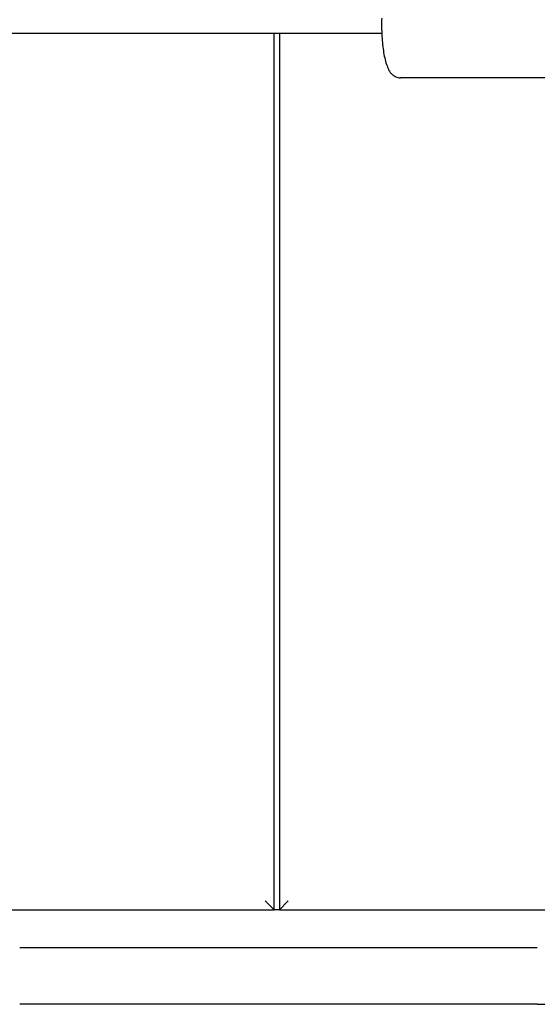
# Model space of a CAD drawing. Extents: x 4637 to 37246, y 2181 to 13289.
# Drawn here: x 31127 to 31421, y 9723 to 10280 of the extents above; entities that cross this region are included whole.
import ezdxf

# ---------------------------------------------------------------- set-up
doc = ezdxf.new("R2010")
doc.units = 0
doc.header["$LTSCALE"] = 30
doc.header["$MEASUREMENT"] = 0
doc.layers.get('0').update_dxf_attribs({"linetype": 'CONTINUOUS'})

# ---------------------------------------------------------------- blocks, each defined once
blk = doc.blocks.new('A$C1F08454E')
for p, q in [((22609.56, 3003.5), (22133.83, 3003.5)), ((22548.55, 2507.5), (22548.55, 3003.5)), ((22551.55, 3003.5), (22551.55, 2507.5)), ((23034.05, 2978.5), (22620.12, 2978.5)), ((22543.55, 2512.5), (22548.55, 2507.5)), ((22556.55, 2512.5), (22551.55, 2507.5)), ((22066.55, 2507.5), (22548.55, 2507.5)), ((22551.55, 2507.5), (22548.55, 2507.5)), ((22551.55, 2507.5), (23035.55, 2507.5)), ((22697.7, 2486), (22404.4, 2486)), ((22697.7, 2454), (22404.4, 2454)), ((22697.7, 2454), (22908.74, 2454))]:
    blk.add_line(p, q)
at = {"flags": 128}
blk.add_lwpolyline([(22609.52, 3012.34), (22609.48, 3011.06), (22609.44, 3009.78), (22609.44, 3008.5), (22609.44, 3007.22), (22609.48, 3005.94), (22609.52, 3004.66), (22609.56, 3003.4), (22609.64, 3002.14), (22609.72, 3000.9), (22609.79, 2999.67), (22609.91, 2998.47), (22610.03, 2997.28), (22610.15, 2996.11), (22610.3, 2994.97), (22610.46, 2993.86), (22610.61, 2992.78), (22610.81, 2991.73), (22611, 2990.71), (22611.24, 2989.72), (22611.47, 2988.77), (22611.71, 2987.85), (22611.94, 2986.96), (22612.22, 2986.11), (22612.53, 2985.28), (22612.8, 2984.49), (22613.11, 2983.72), (22613.47, 2982.97), (22613.9, 2982.24), (22614.13, 2981.89), (22614.4, 2981.54), (22614.68, 2981.2), (22614.99, 2980.87), (22615.34, 2980.54), (22615.69, 2980.21), (22616.12, 2979.9), (22616.55, 2979.59), (22617.06, 2979.3), (22617.57, 2979.03), (22618.15, 2978.81), (22618.78, 2978.64), (22619.44, 2978.54), (22620.11, 2978.5)], dxfattribs=at)

msp = doc.modelspace()

# ---------------------------------------------------------------- block references
msp.add_blockref('A$C1F08454E', (8723.09, 7268.63))

doc.saveas('drawing.dxf')
